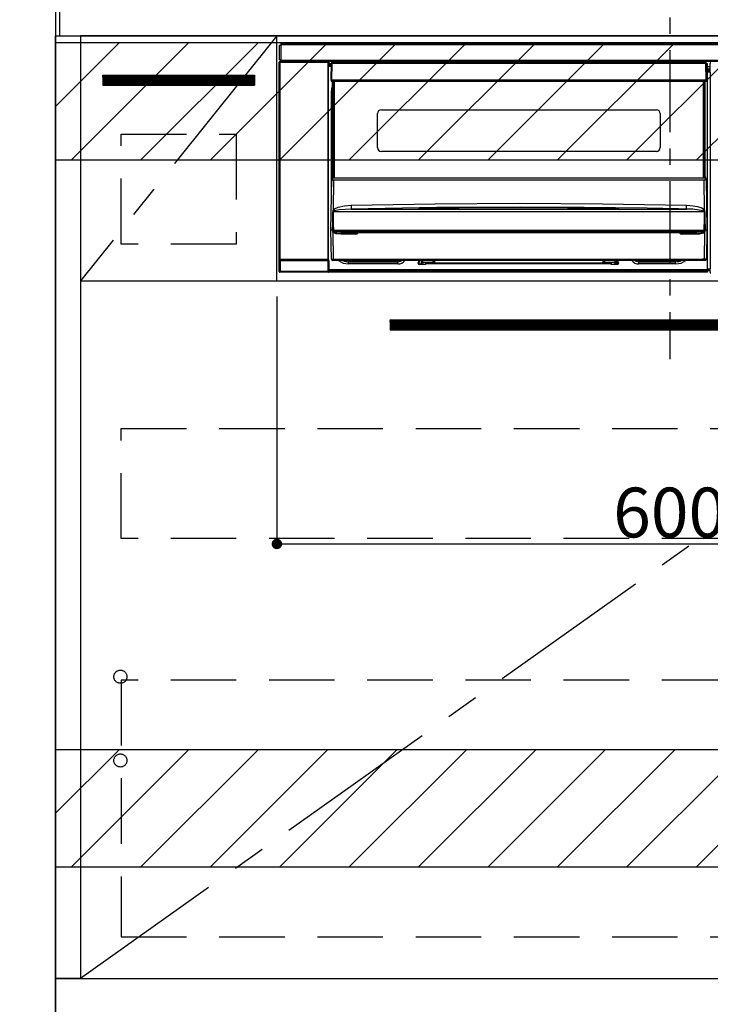
# Model space of a CAD drawing. Extents: x 27948 to 54421, y -22041 to -13171.
# Drawn here: x 43650 to 44177, y -19884 to -19132 of the extents above; entities that cross this region are included whole.
import ezdxf

# ---------------------------------------------------------------- set-up
doc = ezdxf.new("R2010")
doc.units = 0
doc.header["$LTSCALE"] = 50
doc.header["$MEASUREMENT"] = 0
doc.linetypes.add('CENTER', pattern=[2, 1.25, -0.25, 0.25, -0.25])
doc.linetypes.add('HIDDEN', pattern=[0.375, 0.25, -0.125])
doc.layers.get('0').update_dxf_attribs({"linetype": 'CONTINUOUS'})
doc.layers.get('DEFPOINTS').update_dxf_attribs({"color": 146, "linetype": 'CONTINUOUS'})
for name, color, linetype in [('111-壁仕上', 3, 'CONTINUOUS'), ('120-キャビネット（外）', 7, 'CONTINUOUS'), ('121-キャビネット（中）', 253, 'HIDDEN'), ('122-扉', 6, 'CONTINUOUS'), ('123-扉向き', 231, 'CENTER'), ('126-甲板', 2, 'CONTINUOUS'), ('150-機器', 8, 'CONTINUOUS'), ('166-寸法B', 11, 'CONTINUOUS'), ('180-補助', 161, 'CONTINUOUS')]:
    doc.layers.add(name, color=color, linetype=linetype)
doc.styles.add('KH001', font='txt')
doc.dimstyles.new('KH1xx015', dxfattribs={"dimscale": 10, "dimtxt": 3.8, "dimasz": 0.8, "dimexe": 0.3, "dimexo": 1.2, "dimgap": 0.5, "dimtad": 3, "dimdec": 1, "dimdsep": 46, "dimlunit": 6, "dimtxsty": 'KH001', "dimblk": 'DOT', "dimcen": 1, "dimdle": 1, "dimclrd": 256, "dimclre": 256, "dimclrt": 256, "dimadec": 0, "dimazin": 0, "dimtfac": 1, "dimtdec": 1, "dimtix": 1, "dimtmove": 2, "dimatfit": 3, "dimldrblk": 'CLOSEDBLANK', "dimfxl": 1, "dimtolj": 1, "dimtzin": 0, "dimlwd": -1, "dimlwe": -1, "dimarcsym": 0})
doc.dimstyles.new('KH1xx030', dxfattribs={"dimscale": 30, "dimtxt": 2, "dimasz": 0.6, "dimexe": 0.3, "dimexo": 1.2, "dimgap": 0.5, "dimtad": 3, "dimdec": 1, "dimdsep": 46, "dimlunit": 6, "dimtxsty": 'KH001', "dimblk": 'DOT', "dimcen": 1, "dimdle": 1, "dimclrd": 256, "dimclre": 256, "dimclrt": 256, "dimadec": 0, "dimazin": 0, "dimtfac": 1, "dimtdec": 1, "dimtix": 1, "dimtmove": 2, "dimatfit": 3, "dimldrblk": 'CLOSEDBLANK', "dimfxl": 1, "dimtolj": 1, "dimtzin": 0, "dimlwd": -1, "dimlwe": -1, "dimarcsym": 0})

# ---------------------------------------------------------------- blocks, each defined once
blk = doc.blocks.new('*D84')
at = {"layer": '166-寸法B', "transparency": 16777216}
for p, q in [((43677.31, -19073.29), (43677.31, -18864.79)), ((43707.31, -18873.79), (43007.11, -18873.79))]:
    blk.add_line(p, q, dxfattribs=at)
at = {"layer": 'DEFPOINTS', "color": 0, "transparency": 16777216}
for p in [(43037.11, -18873.79), (43677.31, -19109.29), (43037.11, -19190.18)]:
    blk.add_point(p, dxfattribs=at)
at = {"layer": '166-寸法B', "transparency": 16777216, "insert": (43357.21, -18824.37), "char_height": 60, "attachment_point": 5, "style": 'KH001'}
blk.add_mtext('\\A1;IHｺﾝｾﾝﾄ位置', dxfattribs=at)
blk = doc.blocks.new('_ClosedBlank')
at = {"color": 0, "linetype": 'ByBlock', "lineweight": -2}
for p, q in [((-1, 0.167), (0, 0)), ((-1, 0.167), (-1, -0.167)), ((0, 0), (-1, -0.167))]:
    blk.add_line(p, q, dxfattribs=at)
blk = doc.blocks.new('_None')
blk = doc.blocks.new('_Dot')
at = {"color": 0, "linetype": 'ByBlock', "lineweight": -2}
blk.add_line((-0.5, 0), (-1, 0), dxfattribs=at)
at = {"color": 0, "linetype": 'ByBlock', "const_width": 0.5}
blk.add_lwpolyline([(-0.25, 0, 1), (0.25, 0, 1)], format="xyb", close=True, dxfattribs=at)
blk = doc.blocks.new('*D90')
at = {"layer": 'DEFPOINTS', "transparency": 16777216}
for p, q in [((43846.31, -19343.29), (43846.31, -19535.37)), ((44446.31, -19343.29), (44446.31, -19535.37)), ((43854.31, -19532.37), (44438.31, -19532.37))]:
    blk.add_line(p, q, dxfattribs=at)
at = {"layer": 'DEFPOINTS', "color": 0, "transparency": 16777216}
for p in [(43846.31, -19331.29), (44446.31, -19331.29), (44446.31, -19532.37)]:
    blk.add_point(p, dxfattribs=at)
at = {"layer": 'DEFPOINTS', "transparency": 16777216, "xscale": 8, "yscale": 8, "zscale": 8, "rotation": 180}
blk.add_blockref('_Dot', (43846.31, -19532.37), dxfattribs=at)
at = {"layer": 'DEFPOINTS', "transparency": 16777216, "xscale": 8, "yscale": 8, "zscale": 8}
blk.add_blockref('_Dot', (44446.31, -19532.37), dxfattribs=at)
at = {"layer": 'DEFPOINTS', "transparency": 16777216, "insert": (44146.31, -19508.37), "char_height": 38, "attachment_point": 5, "style": 'KH001'}
blk.add_mtext('\\A1;600', dxfattribs=at)
blk = doc.blocks.new('HT-F6S_S')
at = {"layer": '150-機器', "color": 161, "linetype": 'CENTER'}
blk.add_line((0, 49.1), (0, -286.92), dxfattribs=at)
at = {"layer": '150-機器', "color": 13, "linetype": 'Continuous'}
for p, q in [((-298, -58.28), (-298, -46.98)), ((-298, -46.98), (-296.9, -46.98)), ((-296.9, -46.98), (-296.9, -58.28)), ((-296.9, -46.98), (-296.8, -46.98)), ((-296.8, -45.78), (296.8, -45.78)), ((-296.8, -46.88), (-296.8, -45.78)), ((296.8, -46.88), (-296.8, -46.88)), ((-296.8, -46.98), (-296.8, -46.88)), ((-298.17, -59.98), (-298, -60.14)), ((-298.17, -219.91), (-298.17, -59.98)), ((-296.9, -58.28), (-298, -58.28)), ((-297.5, -60.14), (-298, -60.14)), ((-298, -60.14), (-298, -210.75)), ((-297.5, -59.64), (-297.67, -59.48)), ((-297.67, -59.48), (-297.37, -59.48)), ((-297.5, -60.14), (-297.5, -59.64)), ((-261, -59.64), (-297.5, -59.64)), ((-297.5, -60.14), (-261, -60.14)), ((-297.5, -210.75), (-297.5, -60.14)), ((-297.37, -58.28), (-297.37, -59.48)), ((-297.31, -59.54), (-297.37, -59.48)), ((-297.31, -59.54), (-297.31, -58.28)), ((-297.14, -58.28), (-297.14, -59.56)), ((-296.8, -58.28), (-296.9, -58.28)), ((-296.8, -58.38), (-296.8, -58.28)), ((-296.8, -59.48), (-296.8, -58.38)), ((-296.8, -58.38), (296.8, -58.38)), ((296.8, -59.48), (-296.8, -59.48)), ((-296.15, -59.57), (-296.15, -59.48)), ((-295.45, -59.57), (-296.15, -59.57)), ((-295.45, -59.57), (-295.45, -59.48)), ((-295.37, -59.48), (-295.45, -59.57)), ((-292.34, -59.6), (-292.57, -59.49)), ((-291.31, -59.61), (-291.34, -59.61)), ((-290.2, -59.55), (-290.31, -59.6)), ((-290.2, -59.48), (-290.2, -59.55)), ((-286.2, -59.55), (-286.2, -59.48)), ((-286.09, -59.6), (-286.2, -59.55)), ((-285.06, -59.61), (-285.09, -59.61)), ((-283.83, -59.49), (-284.06, -59.6)), ((-275.35, -59.48), (-275.25, -59.53)), ((-275.25, -59.53), (-272.75, -59.53)), ((-272.75, -59.48), (-272.75, -59.53)), ((-265.75, -59.53), (-265.75, -59.48)), ((-265.75, -59.53), (-263.25, -59.53)), ((-263.25, -59.53), (-263.15, -59.48)), ((-262.42, -59.48), (-262.42, -59.56)), ((-262.41, -59.48), (-262.42, -59.56)), ((-261.92, -59.48), (-261.92, -59.57)), ((-261.92, -59.57), (-261.42, -59.57)), ((-261.42, -59.48), (-261.42, -59.57)), ((-260.92, -59.56), (-261, -59.64)), ((-261, -59.64), (-261, -60.14)), ((-260.5, -60.14), (-261, -60.14)), ((-261, -60.14), (-261, -210.75)), ((-260.83, -59.48), (-260.92, -59.56)), ((-260.92, -59.48), (-260.92, -59.56)), ((-260.5, -60.14), (-260.33, -59.98)), ((-260.5, -210.75), (-260.5, -60.14)), ((-260.33, -59.98), (-260.33, -63.4)), ((-52.5, -60.5), (-52.5, -59.48)), ((-51.3, -59.48), (-51.3, -60.5)), ((-33.75, -59.48), (-33.75, -60.5)), ((-32.55, -60.5), (-32.55, -59.48)), ((-27.45, -60.06), (-32.55, -60.06)), ((-27.45, -59.48), (-27.45, -60.5)), ((-26.25, -60.5), (-26.25, -59.48)), ((-8.7, -60.5), (-8.7, -59.48)), ((-7.5, -59.48), (-7.5, -60.5)), ((-260.1, -63.4), (-260.34, -63.4)), ((-258.6, -61.3), (-260.1, -61.3)), ((-260.1, -61.3), (-260.1, -61.9)), ((-260.1, -61.9), (-260.1, -62.3)), ((-258.61, -61.9), (-260.1, -61.9)), ((-260.1, -62.3), (-260.1, -62.9)), ((-258.62, -62.3), (-260.1, -62.3)), ((-258.63, -62.9), (-260.1, -62.9)), ((-260.1, -63.4), (-260.1, -62.9)), ((-258.63, -63.4), (-260.1, -63.4)), ((-258.6, -60.99), (-258.77, -73.6)), ((-258.45, -60.64), (-258.43, -60.66)), ((-258.44, -60.85), (-258.45, -60.99)), ((-258.39, -60.71), (-258.44, -60.85)), ((-258.43, -60.66), (-258.39, -60.71)), ((-258.27, -60.66), (-258.39, -60.71)), ((-258.1, -60.64), (-258.27, -60.66)), ((-258.1, -60.99), (-258.27, -73.6)), ((-258.1, -60.5), (-258.1, -60.64)), ((27.7, -60.5), (-258.1, -60.5)), ((-258.1, -60.64), (-258.1, -60.99)), ((27.7, -60.99), (-258.1, -60.99)), ((-35.5, -60.43), (-33.75, -60.43)), ((-35.5, -60.5), (-35.5, -60.43)), ((-26.25, -60.43), (-24.5, -60.43)), ((-24.5, -60.43), (-24.5, -60.5)), ((27.7, -60.99), (27.7, -60.5)), ((27.87, -73.6), (27.7, -60.99)), ((28.37, -73.6), (28.2, -60.99)), ((28.9, -61.3), (28.2, -61.3)), ((28.9, -61.9), (28.21, -61.9)), ((28.9, -62.3), (28.22, -62.3)), ((28.9, -62.9), (28.23, -62.9)), ((28.9, -63.4), (28.23, -63.4)), ((28.9, -61.9), (28.9, -61.3)), ((28.9, -62.3), (28.9, -61.9)), ((28.9, -62.9), (28.9, -62.3)), ((28.9, -63.4), (28.9, -62.9)), ((28.9, -218.4), (28.9, -63.4)), ((30.93, -63.7), (28.9, -63.7)), ((28.9, -65.1), (30.93, -65.1)), ((30.93, -66.3), (28.9, -66.3)), ((28.9, -66.8), (30.84, -66.8)), ((30.84, -67.01), (28.9, -67.01)), ((28.9, -67.1), (30.93, -67.1)), ((30.94, -67.6), (28.9, -67.6)), ((30.84, -66.58), (30.93, -66.48)), ((30.84, -67.01), (30.84, -66.58)), ((30.93, -67.1), (30.84, -67.01)), ((30.86, -62.01), (30.86, -60.96)), ((31.09, -61.19), (30.86, -60.96)), ((30.93, -62.08), (30.86, -62.01)), ((30.93, -66.48), (30.93, -62.08)), ((30.94, -67.6), (30.94, -217.9)), ((-258.77, -73.6), (-258.27, -73.6)), ((-258.63, -74.11), (-258.63, -73.6)), ((-258.27, -73.6), (-258.13, -73.6)), ((-258.13, -73.6), (27.73, -73.6)), ((-258.13, -73.6), (-258.13, -74.11)), ((-258.13, -74.11), (-258.13, -74.6)), ((-258.13, -74.11), (27.73, -74.11)), ((-258.13, -74.6), (27.73, -74.6)), ((-257.4, -147.36), (-257.4, -74.6)), ((-256.9, -74.6), (-256.9, -147.36)), ((-256.65, -148.5), (-256.65, -74.6)), ((-256.15, -74.6), (-256.15, -148.5)), ((25.75, -148.5), (25.75, -74.6)), ((26.25, -148.5), (26.25, -74.6)), ((26.5, -147.36), (26.5, -74.6)), ((27, -147.36), (27, -74.6)), ((27.73, -73.6), (27.87, -73.6)), ((27.73, -74.11), (27.73, -73.6)), ((27.73, -74.6), (27.73, -74.11)), ((27.87, -73.6), (28.37, -73.6)), ((28.23, -74.11), (28.23, -73.6)), ((-258.35, -83), (-258.1, -80.44)), ((-258.1, -80.44), (-257.4, -78.13)), ((-258.35, -163.62), (-258.35, -83)), ((-258.35, -83), (-257.4, -83)), ((-220.2, -96.35), (-10.2, -96.35)), ((-223.2, -125.25), (-223.2, -99.35)), ((-7.2, -99.35), (-7.2, -125.25)), ((-10.2, -128.25), (-220.2, -128.25)), ((-258.7, -188.5), (-258.15, -148.78)), ((-258.15, -148.78), (-258.14, -148.7)), ((-257.94, -148.5), (-257.95, -148.65)), ((-257.94, -148.5), (27.54, -148.5)), ((-257.94, -148.5), (-257.94, -148.5)), ((-257.4, -147.36), (-256.9, -147.36)), ((-257.4, -147.81), (-257.4, -147.36)), ((-256.9, -147.81), (-257.4, -147.81)), ((-257.4, -148.5), (-257.4, -147.81)), ((-256.66, -150.1), (-256.98, -172.82)), ((-256.9, -147.36), (-256.9, -147.81)), ((-256.9, -147.81), (-256.9, -148.5)), ((-256.66, -150.1), (-256.66, -149.96)), ((-256.66, -149.96), (26.26, -149.96)), ((26.26, -150.1), (-256.66, -150.1)), ((26.26, -150.1), (26.26, -149.96)), ((26.58, -172.82), (26.26, -150.1)), ((26.5, -147.36), (27, -147.36)), ((26.5, -147.81), (26.5, -147.36)), ((27, -147.81), (26.5, -147.81)), ((26.5, -148.5), (26.5, -147.81)), ((27, -147.36), (27, -147.81)), ((27, -148.5), (27, -147.81)), ((27.55, -148.65), (27.54, -148.5)), ((27.54, -148.5), (27.54, -148.5)), ((27.74, -148.7), (27.75, -148.78)), ((27.75, -148.78), (28.3, -188.5)), ((-256.98, -172.82), (-255.88, -171.96)), ((-255.88, -171.96), (-253.19, -170.8)), ((-252.52, -172.9), (-255.03, -173.36)), ((-253.19, -170.8), (-248.3, -169.77)), ((-247.83, -172.48), (-252.52, -172.9)), ((-248.3, -169.77), (-243.22, -169.38)), ((-243.14, -172.33), (-247.83, -172.48)), ((-243.22, -169.38), (-179.23, -168.17)), ((-178.2, -171.11), (-243.14, -172.33)), ((-243.14, -172.33), (12.74, -172.33)), ((-191.21, -171.75), (-191.21, -171.67)), ((-190.78, -171.83), (-190.87, -171.82)), ((-190.87, -171.82), (-190.87, -171.82)), ((-190.87, -171.82), (-190.82, -171.84)), ((-190.82, -171.84), (-190.78, -171.85)), ((-190.5, -171.86), (-190.78, -171.83)), ((-189.94, -171.88), (-190.5, -171.86)), ((-189.28, -171.88), (-189.94, -171.88)), ((-189.21, -171.88), (-189.28, -171.88)), ((-189.21, -171.47), (-115.19, -170.92)), ((-189.21, -171.5), (-189.21, -171.47)), ((-189.21, -171.57), (-189.21, -171.5)), ((-160.79, -171.55), (-189.21, -171.88)), ((-189.21, -171.67), (-189.21, -171.57)), ((-189.21, -171.79), (-189.21, -171.67)), ((-189.21, -171.87), (-189.21, -171.79)), ((-179.23, -168.17), (-115.24, -167.76)), ((-113.25, -170.71), (-178.2, -171.11)), ((-115.19, -171.34), (-160.79, -171.55)), ((-115.24, -167.76), (-51.21, -168.17)), ((-115.19, -170.92), (-70.13, -171.13)), ((-41.19, -171.88), (-115.19, -171.34)), ((-65.25, -170.96), (-113.25, -170.71)), ((-70.13, -171.13), (-41.19, -171.47)), ((-17.25, -171.67), (-65.25, -170.96)), ((-51.21, -168.17), (12.82, -169.38)), ((-41.19, -171.47), (-41.19, -171.5)), ((-41.19, -171.5), (-41.19, -171.57)), ((-41.19, -171.57), (-41.19, -171.67)), ((-41.19, -171.67), (-41.19, -171.79)), ((-41.19, -171.79), (-41.19, -171.88)), ((-40.65, -171.88), (-41.19, -171.88)), ((-40.1, -171.87), (-40.65, -171.88)), ((-39.75, -171.85), (-40.1, -171.87)), ((-39.58, -171.83), (-39.75, -171.85)), ((-39.63, -171.86), (-39.57, -171.83)), ((-39.53, -171.82), (-39.58, -171.83)), ((-39.57, -171.83), (-39.53, -171.82)), ((-39.53, -171.82), (-39.53, -171.82)), ((-39.19, -171.67), (-39.19, -171.75)), ((6.75, -172.18), (-17.25, -171.67)), ((12.74, -172.33), (6.75, -172.18)), ((12.74, -172.33), (12.75, -172.24)), ((12.75, -172.04), (12.76, -171.76)), ((12.75, -172.24), (12.75, -172.04)), ((12.76, -171.76), (12.77, -171.39)), ((12.77, -171.39), (12.78, -170.95)), ((12.78, -170.95), (12.79, -170.46)), ((12.79, -170.46), (12.8, -169.93)), ((12.8, -169.93), (12.82, -169.38)), ((12.82, -169.38), (18, -169.78)), ((18, -169.78), (21.24, -170.37)), ((21.24, -170.37), (24.43, -171.42)), ((24.43, -171.42), (25.55, -172.01)), ((25.55, -172.01), (26.58, -172.82)), ((-257.38, -183.3), (-257.33, -174.3)), ((-256.96, -174.2), (-257, -174.25)), ((-257, -174.25), (-257, -174.29)), ((-257, -174.29), (-257, -174.3)), ((26.6, -174.3), (-257, -174.3)), ((-257, -174.3), (-256.89, -183.29)), ((-256.92, -174.16), (-256.96, -174.2)), ((-256.56, -173.95), (-256.92, -174.16)), ((-256.05, -173.7), (-256.56, -173.95)), ((-255.03, -173.36), (-256.05, -173.7)), ((26.1, -173.91), (25.65, -173.7)), ((26.5, -174.15), (26.1, -173.91)), ((26.45, -188.49), (26.53, -179.49)), ((26.58, -174.22), (26.5, -174.15)), ((26.53, -179.49), (26.6, -174.3)), ((26.6, -174.26), (26.58, -174.22)), ((26.6, -174.3), (26.6, -174.26)), ((26.93, -174.3), (26.95, -179.5)), ((26.95, -179.5), (27.01, -188.49)), ((-257.41, -188.49), (-257.38, -183.3)), ((-256.89, -183.29), (-256.85, -188.49)), ((-258.39, -210.51), (-258.7, -188.5)), ((-257.41, -188.5), (-258.7, -188.5)), ((-257.4, -188.49), (-257.41, -188.49)), ((-257.41, -188.49), (-257.41, -188.49)), ((-257.41, -188.49), (-257.41, -188.49)), ((-257.41, -188.5), (-257.41, -188.49)), ((-257.4, -188.5), (-257.41, -188.5)), ((-257.41, -188.5), (-257.41, -188.5)), ((-257.39, -188.49), (-257.4, -188.49)), ((-257.4, -188.49), (-257.4, -188.49)), ((-257.4, -188.49), (-257.4, -188.49)), ((-257.4, -188.49), (-257.4, -188.49)), ((-257.4, -188.49), (-257.4, -188.49)), ((-257.39, -188.49), (-257.4, -188.5)), ((-257.31, -188.34), (-257.28, -188.25)), ((-257.31, -188.5), (-257.31, -188.34)), ((-257.31, -188.51), (-257.31, -188.5)), ((-257.31, -189.51), (-257.31, -188.51)), ((-257.28, -189.71), (-257.31, -189.51)), ((-257.28, -188.25), (-257.26, -188.18)), ((-257.18, -190), (-257.28, -189.71)), ((-257.26, -188.18), (-257.22, -188.13)), ((-257.22, -188.13), (-257.2, -188.1)), ((-257.2, -188.1), (-257.18, -188.09)), ((-257.18, -188.09), (-257.17, -188.09)), ((-257.18, -190), (-256.89, -210.51)), ((-256.58, -190.49), (-257.18, -190)), ((-257.17, -188.09), (-257.15, -188.09)), ((-257.15, -188.09), (-257.14, -188.1)), ((-257.14, -188.1), (-257.11, -188.12)), ((-257.11, -188.12), (-257.07, -188.2)), ((-257.07, -188.2), (-257.06, -188.22)), ((-257.06, -188.22), (-257.06, -188.51)), ((-257.06, -188.51), (-257.06, -189.51)), ((-257.06, -189.51), (26.66, -189.51)), ((-256.88, -188.49), (-256.89, -188.49)), ((-256.85, -188.5), (-256.88, -188.49)), ((-256.85, -188.49), (-256.85, -188.49)), ((-256.85, -188.49), (-256.85, -188.5)), ((-256.85, -188.5), (26.45, -188.5)), ((-254.76, -191.14), (-256.58, -190.49)), ((-251.24, -191.49), (-254.76, -191.14)), ((20.84, -190.5), (-251.24, -190.5)), ((-251.24, -190.5), (-251.24, -191.49)), ((-239.7, -191.49), (-251.24, -191.49)), ((-239.7, -190.5), (-239.7, -191.49)), ((9.3, -191.49), (9.3, -190.5)), ((20.84, -191.49), (9.3, -191.49)), ((20.84, -191.49), (20.84, -190.5)), ((22.85, -191.39), (20.84, -191.49)), ((24.84, -191.02), (22.85, -191.39)), ((25.95, -190.61), (24.84, -191.02)), ((26.6, -190.2), (25.95, -190.61)), ((26.45, -188.5), (26.45, -188.49)), ((26.45, -188.49), (26.45, -188.49)), ((26.45, -188.49), (26.46, -188.49)), ((26.46, -188.49), (26.46, -188.49)), ((26.46, -188.49), (26.47, -188.49)), ((26.47, -188.49), (26.48, -188.49)), ((26.48, -188.49), (26.48, -188.49)), ((26.48, -188.49), (26.49, -188.49)), ((26.49, -188.49), (26.49, -188.49)), ((26.49, -188.49), (26.5, -188.49)), ((26.49, -210.51), (26.78, -190)), ((26.78, -190), (26.6, -190.2)), ((26.66, -188.22), (26.71, -188.13)), ((26.66, -188.5), (26.66, -188.22)), ((26.66, -188.51), (26.66, -188.5)), ((26.66, -188.53), (26.66, -188.51)), ((26.66, -189.51), (26.66, -188.53)), ((26.71, -188.13), (26.73, -188.1)), ((26.73, -188.1), (26.75, -188.09)), ((26.75, -188.09), (26.76, -188.09)), ((26.76, -188.09), (26.78, -188.09)), ((26.78, -188.09), (26.79, -188.1)), ((26.79, -188.1), (26.82, -188.12)), ((26.82, -188.12), (26.87, -188.22)), ((26.87, -188.22), (26.91, -188.34)), ((26.91, -188.34), (26.91, -188.5)), ((26.91, -188.5), (26.91, -189.51)), ((26.99, -188.49), (26.99, -188.49)), ((26.99, -188.49), (27, -188.49)), ((27, -188.5), (26.99, -188.49)), ((27, -188.49), (27, -188.49)), ((27, -188.49), (27, -188.49)), ((27, -188.49), (27, -188.49)), ((27, -188.49), (27.01, -188.49)), ((27.01, -188.5), (27, -188.5)), ((27.01, -188.49), (27.01, -188.49)), ((27.01, -188.49), (27.01, -188.49)), ((27.01, -188.49), (27.01, -188.5)), ((28.3, -188.5), (27.01, -188.5)), ((27.01, -188.5), (27.01, -188.5)), ((28.3, -188.5), (27.99, -210.51)), ((-256.89, -210.51), (26.49, -210.51)), ((-256.89, -211.5), (-256.89, -210.51)), ((26.49, -211.5), (26.49, -210.51)), ((-298.07, -219.82), (-298.07, -211.81)), ((-298.07, -211.81), (-297.57, -211.81)), ((-298, -210.75), (-298.06, -210.81)), ((-297.5, -210.75), (-298, -210.75)), ((-260.93, -211.81), (-297.57, -211.81)), ((-297.57, -211.81), (-297.57, -219.82)), ((-297.56, -211.31), (-297.5, -211.25)), ((-297.56, -211.31), (-260.94, -211.31)), ((-297.5, -210.75), (-297.5, -211.25)), ((-261, -210.75), (-297.5, -210.75)), ((-297.5, -211.25), (-261, -211.25)), ((-261, -211.25), (-261, -210.75)), ((-260.5, -210.75), (-261, -210.75)), ((-261, -211.25), (-260.94, -211.31)), ((-260.93, -211.81), (-260.43, -211.81)), ((-260.93, -219.82), (-260.93, -211.81)), ((-260.44, -210.81), (-260.5, -210.75)), ((-260.43, -211.81), (-260.43, -219.82)), ((-256.89, -211.5), (-257.39, -211.5)), ((26.49, -211.5), (-256.89, -211.5)), ((-247.34, -211.51), (-247.39, -211.5)), ((-245.25, -211.72), (-247.34, -211.51)), ((-245.25, -211.5), (-245.25, -211.72)), ((-207.65, -211.72), (-245.25, -211.72)), ((-245.25, -211.72), (-245.25, -212.45)), ((-245.25, -212.45), (-207.65, -212.45)), ((-245.25, -214.1), (-245.25, -212.45)), ((-207.65, -214.1), (-245.25, -214.1)), ((-206.54, -211.5), (-207.65, -211.72)), ((-207.65, -211.5), (-207.65, -211.72)), ((-207.65, -211.72), (-207.65, -212.45)), ((-207.65, -212.45), (-205.56, -212.04)), ((-207.65, -214.1), (-207.65, -212.45)), ((-205.56, -212.04), (-204.76, -211.5)), ((-192.15, -213), (-191.65, -213)), ((-192.15, -213.6), (-192.15, -213)), ((-192.12, -213.13), (-191.79, -213.04)), ((-191.79, -213.04), (-191.4, -213)), ((-191.65, -213), (-191.65, -211.5)), ((-191.05, -213), (-191.65, -213)), ((-191.4, -214.1), (-191.4, -213)), ((-191.4, -214.1), (-189.64, -214.1)), ((-186.55, -214.6), (-191.15, -214.6)), ((-191.05, -213), (-191.05, -211.5)), ((-189.67, -211.71), (-189.67, -211.5)), ((-189.64, -214.12), (-189.67, -211.71)), ((-188.69, -211.5), (-188.67, -212.7)), ((-188.67, -212.7), (-180.7, -212.7)), ((-188.67, -212.7), (-188.67, -212.7)), ((-188.67, -212.7), (-188.64, -214.6)), ((-186.55, -213.5), (-186.55, -214.1)), ((-44.65, -213.5), (-186.55, -213.5)), ((-186.55, -214.1), (-186.55, -214.6)), ((-44.65, -214.1), (-186.55, -214.1)), ((-180.7, -212.7), (-180.7, -211.5)), ((-180.7, -213.5), (-180.7, -212.7)), ((-179.7, -211.5), (-179.7, -211.7)), ((-179.7, -211.7), (-179.7, -213.5)), ((-50.7, -211.7), (-50.7, -211.5)), ((-50.7, -213.5), (-50.7, -211.7)), ((-49.7, -211.5), (-49.7, -212.7)), ((-49.7, -212.7), (-41.73, -212.7)), ((-49.7, -212.7), (-49.7, -213.5)), ((-44.65, -213.5), (-44.65, -214.1)), ((-44.65, -214.6), (-44.65, -214.1)), ((-40.05, -214.6), (-44.65, -214.6)), ((-41.76, -214.6), (-41.73, -212.7)), ((-41.73, -212.7), (-41.71, -211.5)), ((-41.73, -212.7), (-41.73, -212.7)), ((-40.73, -211.71), (-40.76, -214.12)), ((-40.76, -214.1), (-39.18, -214.1)), ((-40.73, -211.5), (-40.73, -211.71)), ((-40.15, -211.5), (-40.15, -213)), ((-40.15, -213), (-39.55, -213)), ((-39.55, -211.5), (-39.55, -213)), ((-39.55, -213), (-39.05, -213)), ((-39.05, -213), (-39.05, -213.6)), ((-26.44, -211.5), (-25.64, -212.04)), ((-25.64, -212.04), (-23.55, -212.45)), ((-23.55, -211.72), (-24.66, -211.5)), ((-23.55, -211.5), (-23.55, -211.72)), ((4.55, -211.72), (-23.55, -211.72)), ((-23.55, -211.72), (-23.55, -212.45)), ((-23.55, -212.45), (4.55, -212.45)), ((-23.55, -214.1), (-23.55, -212.45)), ((4.55, -214.1), (-23.55, -214.1)), ((4.55, -211.5), (4.55, -211.72)), ((6.64, -211.51), (4.55, -211.72)), ((4.55, -211.72), (4.55, -212.45)), ((4.55, -214.1), (4.55, -212.45)), ((6.69, -211.5), (6.64, -211.51)), ((26.99, -211.5), (26.49, -211.5)), ((28.9, -217.9), (30.94, -217.9)), ((-298.17, -219.91), (-298.07, -219.82)), ((-298.07, -219.82), (-297.57, -219.82)), ((-297.57, -220.32), (-297.67, -220.41)), ((-271.4, -220.41), (-297.67, -220.41)), ((-297.57, -219.82), (-297.57, -220.32)), ((-297.57, -219.82), (-260.93, -219.82)), ((-260.93, -220.32), (-297.57, -220.32)), ((-271.4, -220.5), (-271.4, -220.41)), ((-261.4, -220.5), (-271.4, -220.5)), ((-260.83, -220.41), (-261.4, -220.41)), ((-261.4, -220.41), (-261.4, -220.5)), ((-260.93, -219.82), (-260.43, -219.82)), ((-260.93, -219.82), (-260.93, -220.32)), ((-260.83, -220.41), (-260.93, -220.32)), ((-260.43, -219.82), (-260.33, -219.91)), ((-260.34, -218.4), (-260.1, -218.4)), ((-260.33, -218.4), (-260.33, -219.91)), ((-260.1, -218.4), (28.9, -218.4)), ((-260.1, -218.9), (-260.1, -218.4)), ((-260.1, -218.9), (-260.1, -219.5)), ((28.9, -218.9), (-260.1, -218.9)), ((28.9, -219.5), (-260.1, -219.5)), ((-260.1, -219.5), (-260.1, -219.9)), ((28.9, -219.9), (-260.1, -219.9)), ((-260.1, -219.9), (-260.1, -220.5)), ((28.9, -220.5), (-260.1, -220.5)), ((28.9, -218.9), (28.9, -218.4)), ((30.93, -218.4), (28.9, -218.4)), ((28.9, -218.49), (30.84, -218.49)), ((28.9, -219.5), (28.9, -218.9)), ((28.9, -219.1), (30.84, -219.1)), ((28.9, -219.9), (28.9, -219.5)), ((28.9, -220.5), (28.9, -219.9)), ((30.93, -218.4), (30.84, -218.49)), ((30.84, -220.49), (30.84, -218.49)), ((30.84, -220.49), (31.2, -220.13))]:
    blk.add_line(p, q, dxfattribs=at)
for points in [[(-297.67, -59.48), (-297.73, -59.49), (-297.79, -59.5), (-297.85, -59.52), (-297.91, -59.54), (-297.96, -59.58), (-298.01, -59.62), (-298.05, -59.66), (-298.09, -59.71), (-298.12, -59.77), (-298.14, -59.82), (-298.16, -59.88), (-298.16, -59.95), (-298.17, -59.98)], [(-297.31, -59.54), (-297.14, -59.56)], [(-297.14, -59.56), (-297.12, -59.56), (-297.08, -59.56), (-297.03, -59.56), (-296.96, -59.56), (-296.89, -59.57), (-296.8, -59.57), (-296.7, -59.57), (-296.59, -59.57), (-296.47, -59.57), (-296.35, -59.57), (-296.23, -59.57), (-296.15, -59.57)], [(-292.57, -59.49), (-292.58, -59.49), (-292.6, -59.49), (-292.64, -59.49), (-292.7, -59.49), (-292.77, -59.48), (-292.85, -59.48), (-292.94, -59.48), (-293.04, -59.48), (-293.15, -59.48), (-293.27, -59.48), (-293.39, -59.48), (-293.51, -59.48), (-293.57, -59.48)], [(-292.34, -59.6), (-292.33, -59.6), (-292.3, -59.61), (-292.26, -59.61), (-292.21, -59.61), (-292.14, -59.61), (-292.06, -59.61), (-291.97, -59.61), (-291.87, -59.61), (-291.76, -59.61), (-291.64, -59.61), (-291.52, -59.61), (-291.39, -59.61), (-291.34, -59.61)], [(-291.31, -59.61), (-291.18, -59.61), (-291.06, -59.61), (-290.94, -59.61), (-290.83, -59.61), (-290.72, -59.61), (-290.62, -59.61), (-290.54, -59.61), (-290.46, -59.61), (-290.4, -59.61), (-290.36, -59.61), (-290.32, -59.61), (-290.31, -59.6), (-290.31, -59.6)], [(-290.2, -59.55), (-290.19, -59.55), (-290.15, -59.56), (-290.07, -59.56), (-289.97, -59.56), (-289.84, -59.56), (-289.69, -59.56), (-289.51, -59.56), (-289.31, -59.57), (-289.09, -59.57), (-288.86, -59.57), (-288.62, -59.57), (-288.38, -59.57), (-288.13, -59.57), (-287.88, -59.57), (-287.63, -59.57), (-287.4, -59.57), (-287.18, -59.57), (-286.97, -59.56), (-286.78, -59.56), (-286.62, -59.56), (-286.48, -59.56), (-286.36, -59.56), (-286.28, -59.56), (-286.23, -59.55), (-286.2, -59.55), (-286.2, -59.55)], [(-286.09, -59.6), (-286.08, -59.6), (-286.06, -59.61), (-286.02, -59.61), (-285.96, -59.61), (-285.9, -59.61), (-285.81, -59.61), (-285.72, -59.61), (-285.62, -59.61), (-285.51, -59.61), (-285.39, -59.61), (-285.27, -59.61), (-285.15, -59.61), (-285.09, -59.61)], [(-285.06, -59.61), (-284.94, -59.61), (-284.81, -59.61), (-284.69, -59.61), (-284.58, -59.61), (-284.48, -59.61), (-284.38, -59.61), (-284.29, -59.61), (-284.22, -59.61), (-284.16, -59.61), (-284.11, -59.61), (-284.08, -59.61), (-284.06, -59.6), (-284.06, -59.6)], [(-282.83, -59.48), (-282.96, -59.48), (-283.08, -59.48), (-283.2, -59.48), (-283.31, -59.48), (-283.42, -59.48), (-283.51, -59.48), (-283.6, -59.48), (-283.67, -59.49), (-283.74, -59.49), (-283.78, -59.49), (-283.81, -59.49), (-283.83, -59.49), (-283.83, -59.49)], [(-272.75, -59.53), (-272.72, -59.54), (-272.64, -59.54), (-272.51, -59.54), (-272.32, -59.55), (-272.09, -59.55), (-271.81, -59.55), (-271.49, -59.56), (-271.14, -59.56), (-270.76, -59.56), (-270.35, -59.56), (-269.93, -59.56), (-269.5, -59.56), (-269.06, -59.56), (-268.63, -59.56), (-268.2, -59.56), (-267.79, -59.56), (-267.41, -59.56), (-267.05, -59.56), (-266.73, -59.55), (-266.45, -59.55), (-266.21, -59.55), (-266.01, -59.55), (-265.87, -59.54), (-265.79, -59.54), (-265.75, -59.53), (-265.75, -59.53)], [(-260.33, -59.98), (-260.34, -59.92), (-260.35, -59.86), (-260.37, -59.8), (-260.4, -59.74), (-260.43, -59.69), (-260.47, -59.64), (-260.51, -59.6), (-260.56, -59.56), (-260.62, -59.53), (-260.68, -59.51), (-260.74, -59.49), (-260.8, -59.48), (-260.83, -59.48)], [(31.36, -60.46), (31.3, -60.47), (31.24, -60.48), (31.18, -60.5), (31.12, -60.52), (31.07, -60.56), (31.02, -60.6), (30.98, -60.64), (30.94, -60.69), (30.91, -60.75), (30.89, -60.81), (30.87, -60.87), (30.86, -60.93), (30.86, -60.96)], [(30.94, -67.6), (30.94, -67.54), (30.94, -67.48), (30.94, -67.42), (30.94, -67.36), (30.94, -67.31), (30.94, -67.26), (30.94, -67.22), (30.94, -67.18), (30.94, -67.15), (30.93, -67.13), (30.93, -67.11), (30.93, -67.1), (30.93, -67.1)], [(-258.15, -148.78), (-258.14, -148.95), (-258.1, -149.11), (-258.05, -149.27), (-257.97, -149.42), (-257.87, -149.55), (-257.76, -149.68), (-257.62, -149.79), (-257.47, -149.89), (-257.31, -149.97), (-257.14, -150.03), (-256.96, -150.08), (-256.77, -150.1), (-256.66, -150.1)], [(-257.95, -148.65), (-257.94, -148.81), (-257.91, -148.97), (-257.86, -149.13), (-257.8, -149.28), (-257.71, -149.42), (-257.61, -149.54), (-257.49, -149.66), (-257.36, -149.75), (-257.22, -149.84), (-257.07, -149.9), (-256.92, -149.94), (-256.76, -149.96), (-256.66, -149.96)], [(26.26, -149.96), (26.43, -149.95), (26.59, -149.92), (26.74, -149.87), (26.89, -149.8), (27.02, -149.71), (27.15, -149.61), (27.26, -149.49), (27.35, -149.36), (27.43, -149.21), (27.49, -149.06), (27.52, -148.9), (27.54, -148.74), (27.55, -148.65)], [(26.26, -150.1), (26.45, -150.09), (26.63, -150.06), (26.81, -150.01), (26.98, -149.94), (27.14, -149.85), (27.28, -149.75), (27.41, -149.63), (27.52, -149.5), (27.61, -149.35), (27.67, -149.2), (27.72, -149.04), (27.74, -148.88), (27.75, -148.78)], [(-258.39, -210.51), (-258.38, -210.52), (-258.34, -210.52), (-258.29, -210.52), (-258.21, -210.52), (-258.1, -210.52), (-257.99, -210.52), (-257.85, -210.52), (-257.7, -210.52), (-257.53, -210.52), (-257.36, -210.52), (-257.18, -210.52), (-256.99, -210.51), (-256.89, -210.51)], [(26.49, -210.51), (26.68, -210.52), (26.86, -210.52), (27.04, -210.52), (27.21, -210.52), (27.37, -210.52), (27.52, -210.52), (27.64, -210.52), (27.75, -210.52), (27.85, -210.52), (27.92, -210.52), (27.96, -210.52), (27.99, -210.51), (27.99, -210.51), (27.97, -210.51), (27.92, -210.51), (27.86, -210.51), (27.77, -210.5), (27.66, -210.5), (27.53, -210.5), (27.39, -210.5), (27.23, -210.49), (27.07, -210.49), (26.89, -210.49), (26.7, -210.49), (26.52, -210.49), (26.33, -210.48), (26.15, -210.48), (25.97, -210.48), (25.8, -210.48), (25.64, -210.48), (25.49, -210.48), (25.36, -210.48), (25.24, -210.48), (25.15, -210.48), (25.08, -210.48), (25.03, -210.48), (25, -210.48), (24.99, -210.49)], [(-298.06, -210.81), (-298.06, -210.82), (-298.06, -210.84), (-298.06, -210.88), (-298.06, -210.93), (-298.07, -211), (-298.07, -211.08), (-298.07, -211.17), (-298.07, -211.27), (-298.07, -211.38), (-298.07, -211.5), (-298.07, -211.62), (-298.07, -211.75), (-298.07, -211.81)], [(-297.56, -211.31), (-297.56, -211.31), (-297.56, -211.32), (-297.56, -211.34), (-297.56, -211.37), (-297.57, -211.4), (-297.57, -211.44), (-297.57, -211.49), (-297.57, -211.54), (-297.57, -211.6), (-297.57, -211.65), (-297.57, -211.71), (-297.57, -211.78), (-297.57, -211.81)], [(-260.93, -211.81), (-260.93, -211.74), (-260.93, -211.68), (-260.93, -211.62), (-260.93, -211.57), (-260.93, -211.51), (-260.93, -211.47), (-260.93, -211.42), (-260.94, -211.39), (-260.94, -211.36), (-260.94, -211.33), (-260.94, -211.32), (-260.94, -211.31), (-260.94, -211.31)], [(-260.43, -211.81), (-260.43, -211.68), (-260.43, -211.56), (-260.43, -211.44), (-260.43, -211.33), (-260.43, -211.22), (-260.43, -211.13), (-260.43, -211.04), (-260.44, -210.97), (-260.44, -210.91), (-260.44, -210.86), (-260.44, -210.83), (-260.44, -210.81), (-260.44, -210.81)], [(-189.64, -214.12), (-189.63, -214.26), (-189.6, -214.39), (-189.56, -214.52), (-189.53, -214.6)], [(-40.87, -214.6), (-40.82, -214.47), (-40.79, -214.34), (-40.77, -214.21), (-40.76, -214.12)], [(30.93, -218.4), (30.93, -218.39), (30.93, -218.38), (30.94, -218.36), (30.94, -218.33), (30.94, -218.3), (30.94, -218.26), (30.94, -218.21), (30.94, -218.16), (30.94, -218.1), (30.94, -218.05), (30.94, -217.99), (30.94, -217.92), (30.94, -217.9)], [(-298.17, -219.91), (-298.16, -219.98), (-298.15, -220.04), (-298.13, -220.1), (-298.1, -220.15), (-298.07, -220.21), (-298.03, -220.25), (-297.99, -220.3), (-297.94, -220.33), (-297.88, -220.36), (-297.82, -220.39), (-297.76, -220.4), (-297.7, -220.41), (-297.67, -220.41)], [(-260.83, -220.41), (-260.77, -220.41), (-260.71, -220.4), (-260.65, -220.38), (-260.59, -220.35), (-260.54, -220.32), (-260.49, -220.28), (-260.45, -220.23), (-260.41, -220.18), (-260.38, -220.13), (-260.36, -220.07), (-260.34, -220.01), (-260.34, -219.95), (-260.33, -219.91)], [(30.84, -220.49), (30.84, -220.55), (30.85, -220.62), (30.87, -220.67), (30.9, -220.73), (30.93, -220.78), (30.97, -220.83), (31.02, -220.88), (31.07, -220.91), (31.12, -220.94), (31.18, -220.97), (31.24, -220.98), (31.3, -220.99), (31.34, -220.99)]]:
    blk.add_lwpolyline(points, dxfattribs=at)
for centre, radius, start, end in [((-297.5, -60.14), 0.5, 90.00565, 179.99307), ((-262.05, -45.24), 14.33, 268.50041, 270.49983), ((-261.29, -44.94), 14.63, 269.51619, 271.47503), ((-261, -60.14), 0.5, 0.00887, 89.99241), ((-258.1, -61), 0.5, 134.625, 179.25), ((-258.5, -62.64), 1.65, 88.52144, 93.60038), ((-258.1, -61), 0.5, 90, 134.625), ((-258.5, -89.6), 28.61, 89.20649, 89.91436), ((27.7, -61), 0.5, 0.75, 90), ((27.95, -70.54), 9.55, 88.49929, 91.50071), ((-258.13, -74.1), 0.5, 180.75, 270), ((-258.38, -64.55), 9.56, 268.5012, 271.4988), ((27.98, -64.55), 9.56, 268.50115, 271.49885), ((27.73, -74.1), 0.5, 270, 359.25), ((-220.2, -99.35), 3, 90, 180), ((-10.2, -99.35), 3, 0, 90), ((-220.2, -125.25), 3, 180, 270), ((-10.2, -125.25), 3, 270, 0), ((-257.97, -148.82), 0.178, 81.575, 167.88587), ((-257.94, -148.7), 0.2, 90, 179.2), ((27.54, -148.7), 0.2, 0.8, 90), ((27.57, -148.82), 0.178, 12.11617, 98.42446), ((-252.51, -174.65), 4.83, 157.68858, 175.88464), ((-68.8, 23.5), 271.94, 226.21155, 226.48249), ((2244.1, -108.32), 2488.07, 181.40639, 181.4743), ((-189.62, -177.72), 6.26, 86.29074, 104.77121), ((-191.2, -172.67), 1, 57.13881, 90.86392), ((-189.8, -165.63), 6.28, 256.96048, 275.34412), ((-191.2, -172.75), 1, 64.70775, 90.85513), ((-40.78, -177.76), 6.3, 75.29124, 93.64679), ((-40.6, -165.69), 6.22, 264.56823, 283.12718), ((-39.2, -172.67), 1, 89.13566, 123.07605), ((-39.2, -172.75), 1, 89.14385, 115.73589), ((14.59, -216.31), 44.02, 75.44837, 92.40406), ((-160.55, 22.4), 270.42, 313.51606, 313.78852), ((22, -174.68), 4.94, 4.3199, 22.10661), ((-260.14, -54.81), 119.52, 271.34487, 271.50215), ((29.72, -55.3), 119.04, 268.49752, 268.65544), ((-257.63, -188.28), 0.318, 317.22422, 348.57438), ((-257.44, -250.44), 61.92, 89.64986, 89.88345), ((-257.46, -249.77), 60.26, 89.62649, 89.86083), ((-203.72, -258.83), 87.15, 127.57186, 127.83503), ((-256.64, -188.14), 0.428, 190.1652, 233.6115), ((-256.7, -189.43), 0.368, 193.82882, 244.64508), ((-257.19, -160.87), 27.62, 270.61144, 270.69547), ((-252.51, -178.45), 12.12, 248.95421, 276.03616), ((-239.7, -189.49), 2, 270, 329.53705), ((9.3, -189.49), 2, 210.46295, 270), ((22.34, -180.19), 10.42, 261.70164, 293.30802), ((26.45, -188.41), 0.0881, 271.28175, 301.5052), ((26.35, -189.47), 0.312, 290.35508, 351.16841), ((-25.48, -257.29), 85.19, 52.16341, 52.43263), ((26.05, -188.03), 0.638, 314.25531, 342.68186), ((27.04, -251.68), 63.19, 90.1154, 90.3444), ((27.06, -249.77), 60.25, 90.13918, 90.37353), ((25.8, -189.48), 1.11, 331.96409, 358.4367), ((27.19, -188.3), 0.284, 189.24744, 223.78303), ((-257.39, -210.5), 1, 180.8, 270), ((26.99, -210.5), 1, 270, 359.2), ((-297.56, -210.81), 0.5, 180.00886, 269.99114), ((-297.5, -210.75), 0.5, 180.00523, 270), ((-261, -210.75), 0.5, 270.00547, 359.99283), ((-260.94, -210.81), 0.5, 270.0069, 359.99651), ((-245.54, -202.11), 11.99, 231.51043, 271.4081), ((-245.62, -202.93), 9.53, 244.06687, 272.19748), ((-207.24, -208.11), 6.01, 266.06009, 325.64393), ((-191.15, -213.6), 1, 180, 270), ((-191.9, -214.1), 0.5, 307.66597, 0), ((-188.67, -211.7), 1, 180.8, 270), ((-180.7, -211.7), 1, 270, 0), ((-179.9, -213.43), 0.5, 0, 66.42182), ((-50.5, -213.43), 0.5, 113.57818, 180), ((-49.7, -211.7), 1, 180, 270), ((-41.73, -211.7), 1, 270, 359.2), ((-40.05, -213.6), 1, 270, 0), ((-23.96, -208.11), 6.01, 214.35635, 273.93959), ((4.92, -202.93), 9.53, 267.80261, 295.93301), ((4.84, -202.11), 11.99, 268.59158, 308.48991), ((-297.57, -219.82), 0.5, 180.00766, 269.99405), ((-260.93, -219.82), 0.5, 270.00789, 359.9904)]:
    blk.add_arc(centre, radius, start, end, dxfattribs=at)
blk = doc.blocks.new('*D145')
at = {"layer": '166-寸法B', "transparency": 16777216}
for p, q in [((43641.31, -19274.29), (43014.68, -19274.29)), ((43023.68, -19292.29), (43023.68, -19946.29)), ((43641.31, -19964.29), (43014.68, -19964.29))]:
    blk.add_line(p, q, dxfattribs=at)
at = {"layer": 'DEFPOINTS', "color": 0, "transparency": 16777216}
for p in [(43677.31, -19274.29), (43023.68, -19964.29), (43677.31, -19964.29)]:
    blk.add_point(p, dxfattribs=at)
at = {"layer": '166-寸法B', "transparency": 16777216, "xscale": 18, "yscale": 18, "zscale": 18}
for p, rotation in [((43023.68, -19274.29), 90), ((43023.68, -19964.29), 270)]:
    blk.add_blockref('_Dot', p, dxfattribs=dict(at, rotation=rotation))
at = {"layer": '166-寸法B', "transparency": 16777216, "insert": (42973.66, -19619.29), "char_height": 60, "attachment_point": 5, "rotation": 90, "style": 'KH001'}
blk.add_mtext('\\A1;690(740)', dxfattribs=at)
blk = doc.blocks.new('*D222')
at = {"layer": '166-寸法B', "transparency": 16777216}
for p, q in [((43038.84, -17774.29), (42879.68, -17774.29)), ((42888.68, -17792.29), (42888.68, -19946.29)), ((43641.31, -19964.29), (42879.68, -19964.29))]:
    blk.add_line(p, q, dxfattribs=at)
at = {"layer": 'DEFPOINTS', "color": 0, "transparency": 16777216}
for p in [(43074.84, -17774.29), (42888.68, -19964.29), (43677.31, -19964.29)]:
    blk.add_point(p, dxfattribs=at)
at = {"layer": '166-寸法B', "transparency": 16777216, "xscale": 18, "yscale": 18, "zscale": 18}
for p, rotation in [((42888.68, -17774.29), 90), ((42888.68, -19964.29), 270)]:
    blk.add_blockref('_Dot', p, dxfattribs=dict(at, rotation=rotation))
at = {"layer": '166-寸法B', "transparency": 16777216, "insert": (42843.68, -18869.29), "char_height": 60, "attachment_point": 5, "rotation": 90, "style": 'KH001'}
blk.add_mtext('\\A1;2190～2280', dxfattribs=at)
blk = doc.blocks.new('*D223')
at = {"layer": '166-寸法B', "transparency": 16777216}
for p, q in [((43571.99, -18091.29), (42744.68, -18091.29)), ((42753.68, -18109.29), (42753.68, -19946.29)), ((43683.24, -19964.29), (42744.68, -19964.29))]:
    blk.add_line(p, q, dxfattribs=at)
at = {"layer": 'DEFPOINTS', "color": 0, "transparency": 16777216}
for p in [(43607.99, -18091.29), (42753.68, -19964.29), (43719.24, -19964.29)]:
    blk.add_point(p, dxfattribs=at)
at = {"layer": '166-寸法B', "transparency": 16777216, "xscale": 18, "yscale": 18, "zscale": 18}
for p, rotation in [((42753.68, -18091.29), 90), ((42753.68, -19964.29), 270)]:
    blk.add_blockref('_Dot', p, dxfattribs=dict(at, rotation=rotation))
at = {"layer": '166-寸法B', "transparency": 16777216, "insert": (42704.87, -19027.79), "char_height": 60, "attachment_point": 5, "rotation": 90, "style": 'KH001'}
blk.add_mtext('\\A1;1,873', dxfattribs=at)

msp = doc.modelspace()

# ---------------------------------------------------------------- hatches: boundary and pattern name
at = {"layer": '122-扉'}
h = msp.add_hatch(dxfattribs=at)
h.set_pattern_fill('ANSI31', color=256, style=0)
h.set_pattern_definition([(45, (-138119.70575, -24200.36158), (-0.08838834765, 0.08838834765), [])])
h.paths.add_polyline_path([(43713.31, -19174.29), (43829.31, -19174.29), (43829.31, -19181.79), (43713.31, -19181.79)])
h = msp.add_hatch(dxfattribs=at)
h.set_pattern_fill('ANSI31', color=256, style=0)
h.set_pattern_definition([(45, (-137317.77403, -24398.24936), (-0.08838834765, 0.08838834765), [])])
h.paths.add_polyline_path([(43932.81, -19361.29), (44209.81, -19361.29), (44209.81, -19368.79), (43932.81, -19368.79)])
at = {"layer": '180-補助'}
h = msp.add_hatch(dxfattribs=at)
h.set_pattern_fill('ANSI31', color=13, scale=300, style=0)
h.set_pattern_definition([(45, (-198514.825, -4551.397), (-26.5165043, 26.5165043), [])])
h.paths.add_polyline_path([(43677.31, -19149.29), (46115.31, -19149.29), (46115.31, -19239.29), (43677.31, -19239.29)])
h = msp.add_hatch(dxfattribs=at)
h.set_pattern_fill('ANSI31', color=13, scale=300, style=0)
h.set_pattern_definition([(45, (-198514.825, -5091.397), (-26.5165043, 26.5165043), [])])
h.paths.add_polyline_path([(43677.31, -19689.29), (46115.31, -19689.29), (46115.31, -19779.29), (43677.31, -19779.29)])

# ---------------------------------------------------------------- linework, layer by layer
at = {"layer": '111-壁仕上', "ltscale": 2}
msp.add_line((43677.31, -17564.29), (43677.31, -19964.29), dxfattribs=at)
at = {"layer": '120-キャビネット（外）', "color": 6}
for points in [[(43677.31, -19144.29), (43696.31, -19144.29), (43696.31, -19864.29), (43677.31, -19864.29)], [(44446.31, -19144.29), (43696.31, -19144.29), (43696.31, -19864.29), (44446.31, -19864.29)], [(43677.31, -19864.29), (44746.31, -19864.29), (44746.31, -19964.29), (43677.31, -19964.29)]]:
    msp.add_lwpolyline(points, close=True, dxfattribs=at)
at = {"layer": '121-キャビネット（中）', "color": 13, "ltscale": 4}
for points in [[(43727.31, -19219.29), (43815.31, -19219.29), (43815.31, -19303.29), (43727.31, -19303.29)], [(43727.31, -19444.29), (44415.31, -19444.29), (44415.31, -19528.29), (43727.31, -19528.29)], [(44415.31, -19636.39), (43727.31, -19636.39), (43727.31, -19832.39), (44415.31, -19832.39)]]:
    msp.add_lwpolyline(points, close=True, dxfattribs=at)
for centre in [(43726.81, -19633.79), (43726.81, -19697.79), (43726.81, -19697.79)]:
    msp.add_circle(centre, 5, dxfattribs=at)
at = {"layer": '122-扉'}
for p, q in [((43846.31, -19331.29), (43846.31, -19144.29)), ((43713.31, -19174.29), (43829.31, -19174.29)), ((43713.31, -19174.29), (43713.31, -19181.79)), ((43829.31, -19174.29), (43829.31, -19181.79)), ((43713.31, -19181.79), (43829.31, -19181.79)), ((43696.31, -19331.29), (44446.31, -19331.29)), ((43932.81, -19361.29), (43932.81, -19368.79)), ((43932.81, -19361.29), (44209.81, -19361.29)), ((43932.81, -19368.79), (44209.81, -19368.79))]:
    msp.add_line(p, q, dxfattribs=at)
at = {"layer": '123-扉向き', "ltscale": 2}
for p, q in [((43846.31, -19144.29), (43696.31, -19331.29)), ((44446.31, -19331.29), (43696.31, -19864.29))]:
    msp.add_line(p, q, dxfattribs=at)
at = {"layer": '126-甲板'}
msp.add_lwpolyline([(46118.31, -19104.29), (43680.31, -19104.29), (43680.31, -19144.29), (46118.31, -19144.29)], close=True, dxfattribs=at)
at = {"layer": '180-補助', "color": 13}
for points in [[(43677.31, -19149.29), (46115.31, -19149.29), (46115.31, -19239.29), (43677.31, -19239.29)], [(43677.31, -19689.29), (46115.31, -19689.29), (46115.31, -19779.29), (43677.31, -19779.29)]]:
    msp.add_lwpolyline(points, close=True, dxfattribs=at)

# ---------------------------------------------------------------- block references
at = {"layer": '150-機器'}
msp.add_blockref('HT-F6S_S', (44146.31, -19104.29), dxfattribs=at)

# ---------------------------------------------------------------- dimensions: what is measured, and where the dimension line sits
at = {"layer": '166-寸法B'}
dim = msp.add_linear_dim(base=(42888.68, -19964.29), p1=(43074.84, -17774.29), p2=(43677.31, -19964.29), angle=90, text='2190～2280', dimstyle='KH1xx030', override={"dimpost": ''}, dxfattribs=at)
dim.commit()
dim.dimension.update_dxf_attribs({"geometry": '*D222', "text_midpoint": (42843.68, -18869.29)})
for base, p1, p2, override, picture, middle in [((42753.68, -19964.29), (43607.99, -18091.29), (43719.24, -19964.29), {"dimpost": ''}, '*D223', (42704.87, -19027.79)), ((43023.68, -19964.29), (43677.31, -19274.29), (43677.31, -19964.29), {"dimpost": '(740)'}, '*D145', (42973.66, -19619.29))]:
    dim = msp.add_linear_dim(base=base, p1=p1, p2=p2, angle=90, dimstyle='KH1xx030', override=override, dxfattribs=at)
    dim.commit()
    dim.dimension.update_dxf_attribs({"geometry": picture, "text_midpoint": middle})
dim = msp.add_linear_dim(base=(43037.11, -18873.79), p1=(43677.31, -19109.29), p2=(43037.11, -19190.18), text='IHｺﾝｾﾝﾄ位置', dimstyle='KH1xx030', override={"dimblk1": 'None', "dimblk2": 'None', "dimsah": 1, "dimse2": 1}, dxfattribs=at)
dim.commit()
dim.dimension.update_dxf_attribs({"geometry": '*D84', "text_midpoint": (43357.21, -18824.37)})
at = {"layer": 'DEFPOINTS'}
dim = msp.add_linear_dim(base=(44446.31, -19532.37), p1=(43846.31, -19331.29), p2=(44446.31, -19331.29), dimstyle='KH1xx015', dxfattribs=at)
dim.commit()
dim.dimension.update_dxf_attribs({"geometry": '*D90', "text_midpoint": (44146.31, -19508.37)})

doc.saveas('drawing.dxf')
